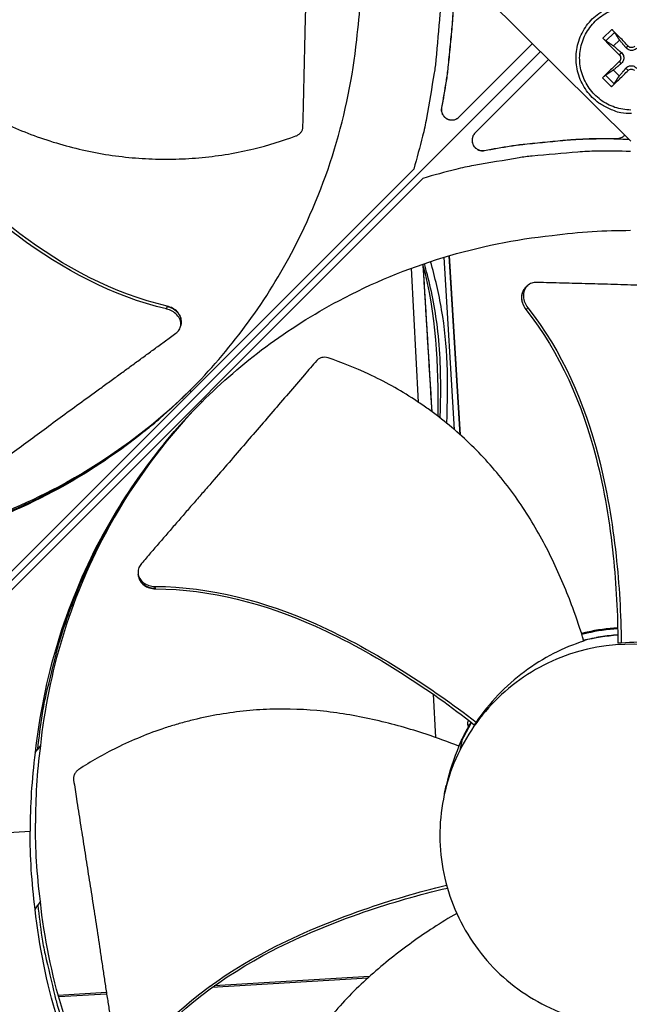
# Model space of a CAD drawing. Units: inches. Extents: x -13.3 to 67.7, y 1.3 to 50.9.
# Drawn here: x -0.3 to 1.6, y 9.6 to 12.6 of the extents above; entities that cross this region are included whole.
import ezdxf

# ---------------------------------------------------------------- set-up
doc = ezdxf.new("R2010")
doc.units = ezdxf.units.IN
doc.header["$LTSCALE"] = 4
doc.header["$MEASUREMENT"] = 0
doc.layers.add('Visible (ANSI)', color=7, linetype='Continuous')

msp = doc.modelspace()

# ---------------------------------------------------------------- linework, layer by layer
at = {"layer": 'Visible (ANSI)', "color": 84}
for p, q in [((1.6113, 12.2567), (1.0327, 12.8305)), ((1.5521, 12.6062), (1.5239, 12.5785)), ((1.533, 12.5702), (1.5602, 12.5969)), ((1.0744, 12.3326), (1.3036, 12.5618)), ((1.5574, 12.5544), (1.576, 12.5726)), ((1.6032, 12.5536), (1.5966, 12.5482)), ((1.3287, 12.5369), (-0.8439, 10.3644)), ((-0.8439, 10.3644), (1.3287, 12.5369)), ((1.5753, 12.5261), (1.5816, 12.5335)), ((1.3538, 12.5121), (1.1244, 12.2826)), ((1.5751, 12.5057), (1.5813, 12.4998)), ((1.5587, 12.4357), (1.532, 12.4629)), ((1.5749, 12.4606), (1.5567, 12.4791)), ((1.6025, 12.4777), (1.596, 12.4849)), ((1.5227, 12.4547), (1.5504, 12.4265)), ((1.0194, 12.3617), (1.0197, 12.3619)), ((1.5339, 12.2654), (1.5681, 12.2654)), ((1.5339, 12.2651), (1.5339, 12.2654)), ((1.5339, 12.2651), (1.5681, 12.2651)), ((1.5681, 12.2651), (1.5681, 12.2654)), ((1.1535, 12.2276), (1.1537, 12.2279)), ((-0.4749, 10.7623), (0.9326, 12.1699)), ((0.9616, 12.1408), (-0.4459, 10.7333)), ((1.0603, 11.355), (1.0276, 11.8944)), ((1.0775, 11.3399), (1.0436, 11.8991)), ((1.0785, 11.339), (1.0445, 11.8994)), ((0.925, 11.86), (0.9466, 11.4418)), ((1.283, 11.8008), (1.2866, 11.804)), ((1.2866, 11.804), (1.289, 11.8061)), ((0.1615, 11.7408), (0.1599, 11.7326)), ((0.1617, 11.7415), (0.1615, 11.7408)), ((1.2833, 11.7311), (1.2838, 11.7315)), ((1.2838, 11.7315), (1.2893, 11.7364)), ((0.2048, 11.682), (0.2041, 11.6786)), ((0.206, 11.6875), (0.2048, 11.682)), ((0.2374, 11.4746), (0.2338, 11.4786)), ((0.2664, 11.4456), (0.2704, 11.442)), ((0.0725, 10.8995), (0.0718, 10.9033)), ((0.0732, 10.8958), (0.0725, 10.8995)), ((0.1254, 10.8591), (0.124, 10.866)), ((0.1255, 10.8584), (0.1254, 10.8591)), ((1.5803, 10.7369), (1.5803, 10.7369)), ((1.5804, 10.7338), (1.5804, 10.7338)), ((1.5808, 10.716), (1.5808, 10.716)), ((1.5808, 10.7158), (1.5808, 10.7158)), ((1.5809, 10.715), (1.5809, 10.715)), ((1.5813, 10.6882), (1.5707, 10.6885)), ((0.9933, 10.5398), (0.9933, 10.5397)), ((0.9939, 10.529), (1.0009, 10.394)), ((1.0734, 10.3669), (1.1128, 10.4411)), ((1.1277, 10.4418), (1.1218, 10.434)), ((-0.2339, 10.3687), (-0.242, 10.3575)), ((1.084, 10.3891), (1.0763, 10.3538)), ((-0.25, 10.3474), (-0.242, 10.3575)), ((1.0288, 10.2192), (1.0345, 10.2445)), ((-0.5298, 10.0845), (-0.2664, 10.1016)), ((-0.2339, 9.8822), (-0.242, 9.87)), ((-0.25, 9.8566), (-0.242, 9.87)), ((-0.2495, 9.8574), (-0.2495, 9.8574)), ((0.7891, 9.6422), (0.3021, 9.6126)), ((0.7947, 9.6473), (0.3092, 9.6177)), ((-0.0277, 9.5972), (-0.1781, 9.588)), ((0.2889, 9.6118), (0.2889, 9.6118)), ((0.296, 9.6169), (0.2959, 9.6169)), ((-0.027, 9.5925), (-0.1768, 9.5834))]:
    msp.add_line(p, q, dxfattribs=at)
at = {"layer": 'Visible (ANSI)', "color": 84, "flags": 128}
for points in [[(1.0165, 12.8186, -0.009705), (1.0173, 12.7117, -0.017998), (1.0145, 12.654, -0.001396), (1.0021, 12.511, -0.009706), (0.9998, 12.4904, -0.009755), (0.9968, 12.4699, -0.001409), (0.9725, 12.3287, -0.018114), (0.9605, 12.2726, -0.009754), (0.9326, 12.1699)], [(1.0569, 12.7421, -0.007388), (1.0548, 12.6588, -0.013968), (1.0519, 12.6148, -0.000826), (1.0457, 12.5513, -0.000824), (1.0394, 12.4877, -0.01394), (1.0337, 12.4439, -0.007381), (1.0194, 12.3617)], [(1.0572, 12.7422, -0.007388), (1.0551, 12.6589, -0.013968), (1.0522, 12.6149, -0.000826), (1.0461, 12.5515, -0.000824), (1.0397, 12.4879, -0.01394), (1.034, 12.4441, -0.007381), (1.0197, 12.3619)], [(1.6131, 12.3431, -0.03929), (1.5803, 12.3457, -0.060195), (1.5596, 12.3515, -0.018419), (1.5261, 12.3671, -0.03929), (1.5113, 12.3761, -0.03929), (1.4907, 12.3938, -0.03929), (1.473, 12.4144, -0.03929), (1.4589, 12.4376, -0.03929), (1.4485, 12.4627, -0.03929), (1.4421, 12.4891, -0.03929), (1.44, 12.5162, -0.03929), (1.4421, 12.5433, -0.03929), (1.4485, 12.5697, -0.03929), (1.4589, 12.5948, -0.03929), (1.473, 12.6179, -0.03929), (1.4907, 12.6386, -0.03929), (1.5113, 12.6562, -0.03929), (1.5345, 12.6704, -0.03929), (1.5596, 12.6808, -0.03929), (1.586, 12.6872, -0.03929), (1.6131, 12.6893, -0.03929)], [(1.6115, 12.3541, -0.03929), (1.5862, 12.3564, -0.03929), (1.5616, 12.3626, -0.03929), (1.5382, 12.3725, -0.03929), (1.5167, 12.386, -0.03929), (1.4975, 12.4027, -0.03929), (1.4812, 12.4222, -0.03929), (1.4681, 12.4439, -0.03929), (1.4587, 12.4675, -0.03929), (1.453, 12.4923, -0.03929), (1.4512, 12.5176, -0.03929), (1.4535, 12.5429, -0.03929), (1.4596, 12.5676, -0.03929), (1.4696, 12.5909, -0.03929), (1.4831, 12.6125, -0.03929), (1.4997, 12.6316, -0.03929), (1.5192, 12.6479, -0.03929), (1.541, 12.661, -0.03929), (1.5646, 12.6705, -0.03929), (1.5893, 12.6762, -0.03929), (1.6147, 12.6779, -0.03929)], [(1.6032, 12.5536, 0.002005), (1.5902, 12.5673, 0.002005), (1.5771, 12.5808, 0.001894), (1.5647, 12.5935, 0.001894), (1.5521, 12.6062)], [(1.5239, 12.5785, 0.002144), (1.5362, 12.5656, 0.002144), (1.5486, 12.5528, 0.002268), (1.5619, 12.5394, 0.002268), (1.5753, 12.5261)], [(1.5751, 12.5057, 0.002009), (1.5614, 12.4927, 0.002009), (1.5479, 12.4796, 0.001894), (1.5352, 12.4672, 0.001894), (1.5227, 12.4547)], [(1.5504, 12.4265, 0.002154), (1.5632, 12.4387, 0.002154), (1.5759, 12.4511, 0.002284), (1.5893, 12.4643, 0.002284), (1.6025, 12.4777)], [(1.0194, 12.3617, 0.079637), (1.0191, 12.3501, 0.100725), (1.022, 12.3415, 0.058619), (1.0292, 12.3321, 0.079637), (1.0362, 12.3268, 0.079637), (1.0444, 12.324, 0.058619), (1.0562, 12.3234, 0.100725), (1.0651, 12.3258, 0.079637), (1.0744, 12.3326)], [(1.0197, 12.3619, 0.077886), (1.0194, 12.3506, 0.099194), (1.0222, 12.3422, 0.056647), (1.029, 12.3328, 0.077886), (1.0357, 12.3275, 0.077886), (1.0436, 12.3246, 0.056647), (1.0552, 12.3235, 0.099194), (1.0639, 12.3255, 0.077886), (1.0734, 12.3316)], [(1.1244, 12.2826, 0.079637), (1.1176, 12.2733, 0.100725), (1.1152, 12.2645, 0.058619), (1.1158, 12.2526, 0.079637), (1.1186, 12.2444, 0.079637), (1.1239, 12.2374, 0.058619), (1.1333, 12.2303, 0.100725), (1.1419, 12.2273, 0.079637), (1.1535, 12.2276)], [(1.1234, 12.2816, 0.077939), (1.1173, 12.2721, 0.099241), (1.1153, 12.2634, 0.056707), (1.1163, 12.2519, 0.077939), (1.1193, 12.2439, 0.077939), (1.1246, 12.2373, 0.056707), (1.1339, 12.2304, 0.099241), (1.1424, 12.2276, 0.077939), (1.1537, 12.2279)], [(1.5681, 12.2654, 0.051561), (1.5748, 12.2661, 0.051561), (1.5812, 12.2681, 0.051561), (1.587, 12.2714, 0.051561), (1.592, 12.2758)], [(1.5681, 12.2651, 0.051978), (1.5748, 12.2658, 0.051978), (1.5812, 12.2679, 0.051978), (1.5871, 12.2712, 0.051978), (1.5922, 12.2757)], [(1.1535, 12.2276, -0.007381), (1.2357, 12.2419, -0.01394), (1.2795, 12.2476, -0.000824), (1.3431, 12.254, -0.000826), (1.4066, 12.2601, -0.013968), (1.4506, 12.2631, -0.007388), (1.5339, 12.2651)], [(1.1537, 12.2279, -0.007381), (1.2359, 12.2422, -0.01394), (1.2797, 12.2479, -0.000824), (1.3433, 12.2543, -0.000826), (1.4067, 12.2604, -0.013968), (1.4507, 12.2634, -0.007388), (1.5339, 12.2654)], [(1.6104, 12.2248, 0.009705), (1.5034, 12.2255, 0.017998), (1.4458, 12.2228, 0.001396), (1.3027, 12.2103, 0.009706), (1.2822, 12.208, 0.009755), (1.2617, 12.205, 0.001409), (1.1205, 12.1807, 0.018114), (1.0644, 12.1687, 0.009754), (0.9616, 12.1408)], [(-0.8507, 10.9662, 0.011822), (-0.7398, 10.9806, 0.021586), (-0.6796, 10.9925, 0.002037), (-0.5366, 11.0279, 0.011824), (-0.5122, 11.0347, 0.011887), (-0.4303, 11.0616, 0.011868), (-0.3498, 11.0925, 0.011922), (-0.271, 11.127, 0.011907), (-0.1938, 11.1653, 0.01195), (-0.1187, 11.2072, 0.011938), (-0.0457, 11.2526, 0.011969), (-0.0247, 11.267, 0.002085), (0.0933, 11.3535, 0.021856), (0.1406, 11.3917, 0.011967), (0.222, 11.4672)], [(-0.242, 10.3575, -0.011833), (-0.2276, 10.4685, -0.021605), (-0.2157, 10.5287, -0.002041), (-0.1802, 10.6718, -0.011835), (-0.1734, 10.6963, -0.011898), (-0.1464, 10.7782, -0.011879), (-0.1155, 10.8589, -0.011934), (-0.0809, 10.9378, -0.011918), (-0.0426, 11.015, -0.011961), (-0.0007, 11.0901, -0.011949), (0.0448, 11.1632, -0.01198), (0.0593, 11.1842, -0.002089), (0.1459, 11.3023, -0.021875), (0.1842, 11.3496, -0.011978), (0.2598, 11.431)], [(1.4638, 10.698, -0.011517), (1.4901, 10.7041, -0.011517), (1.5167, 10.7091, -0.011517), (1.5435, 10.7128, -0.011517), (1.5704, 10.7152)], [(-0.242, 9.87, 0.010552), (-0.2294, 9.7706, 0.019447), (-0.2193, 9.7171, 0.001639), (-0.189, 9.587, 0.010553), (-0.1839, 9.5669, 0.010605), (-0.1615, 9.4933, 0.010589), (-0.1359, 9.4205, 0.010635), (-0.1074, 9.3492, 0.010621), (-0.0759, 9.279, 0.01066), (-0.0414, 9.2103, 0.010648), (-0.0041, 9.1432, 0.010679), (0.0361, 9.0778, 0.01067), (0.079, 9.0141, 0.010691), (0.0913, 8.9973, 0.00168), (0.1727, 8.8926, 0.019704), (0.2075, 8.8515, 0.010689), (0.2763, 8.7797)]]:
    msp.add_lwpolyline(points, format="xyb", dxfattribs=at)
at = {"layer": 'Visible (ANSI)'}
for radius, start, end in [(7.0625, 330.11041, 330.01041), (7.0375, 330.11041, 330.01041), (7, 335.46628, 335.36628), (6.975, 335.46628, 335.36628)]:
    msp.add_arc((1.6104, 12.8186), radius, start, end, dxfattribs=at)
at = {"layer": 'Visible (ANSI)', "color": 84}
for points, knots in [([(0.5864, 12.3013), (0.5869, 12.3205), (0.5874, 12.3394), (0.5879, 12.3581), (0.5885, 12.3832), (0.5891, 12.4079), (0.5897, 12.4324), (0.5903, 12.4568), (0.5908, 12.481), (0.5914, 12.5051), (0.5919, 12.5293), (0.5925, 12.5534), (0.593, 12.5777), (0.5936, 12.602), (0.5942, 12.6265), (0.5948, 12.6514), (0.5954, 12.6764), (0.5961, 12.7018), (0.5968, 12.7277), (0.5975, 12.7537), (0.5982, 12.7803), (0.599, 12.8076), (0.5994, 12.8213), (0.5998, 12.8352), (0.6003, 12.8491), (0.6007, 12.8629), (0.6011, 12.8768), (0.6015, 12.8904), (0.6018, 12.904), (0.6022, 12.9174), (0.6025, 12.9307), (0.6029, 12.944), (0.6032, 12.9574), (0.6036, 12.9707), (0.6039, 12.9841), (0.6043, 12.9974), (0.6046, 13.0108), (0.605, 13.0242), (0.6053, 13.0375), (0.6057, 13.0509), (0.606, 13.0643), (0.6063, 13.0777), (0.6067, 13.0911), (0.6069, 13.0983), (0.6071, 13.1055), (0.6073, 13.1127)], [-0.9172367, -0.9172367, -0.9172367, -0.9172367, -0.8591471, -0.8591471, -0.8591471, -0.7810428, -0.7810428, -0.7810428, -0.7029385, -0.7029385, -0.7029385, -0.6248342, -0.6248342, -0.6248342, -0.54673, -0.54673, -0.54673, -0.4686257, -0.4686257, -0.4686257, -0.3905214, -0.3905214, -0.3905214, -0.3514693, -0.3514693, -0.3514693, -0.3124171, -0.3124171, -0.3124171, -0.273365, -0.273365, -0.273365, -0.2343128, -0.2343128, -0.2343128, -0.1952607, -0.1952607, -0.1952607, -0.1562086, -0.1562086, -0.1562086, -0.1171564, -0.1171564, -0.1171564, -0.0961549, -0.0961549, -0.0961549, -0.0961549]), ([(1.5521, 12.6062), (1.5523, 12.606), (1.5525, 12.6058), (1.5534, 12.6048), (1.5543, 12.6039), (1.5559, 12.6022), (1.5567, 12.6012), (1.5581, 12.5997), (1.5588, 12.5988), (1.5596, 12.5977), (1.56, 12.5972), (1.5602, 12.5969)], [0.02121756, 0.02121756, 0.02121756, 0.02121756, 0.02337439, 0.02337439, 0.03120768, 0.03120768, 0.03903529, 0.03903529, 0.0467741, 0.0467741, 0.05304027, 0.05304027, 0.05304027, 0.05304027]), ([(0.2338, 11.4786), (0.3573, 11.6022), (0.4649, 11.7462), (0.5503, 11.9066), (0.6619, 12.1161), (0.7301, 12.3441), (0.7544, 12.5732)], [-2.793697, -2.793697, -2.793697, -2.793697, -2.063885, -2.063885, -2.063885, -1.110055, -1.110055, -1.110055, -1.110055]), ([(1.533, 12.5702), (1.5327, 12.5704), (1.5322, 12.5708), (1.5311, 12.5717), (1.5302, 12.5724), (1.5287, 12.5737), (1.5277, 12.5746), (1.5261, 12.5762), (1.5252, 12.5771), (1.5243, 12.5781), (1.5241, 12.5783), (1.5239, 12.5785)], [0.07128672, 0.07128672, 0.07128672, 0.07128672, 0.0775529, 0.0775529, 0.0852917, 0.0852917, 0.09311932, 0.09311932, 0.10095261, 0.10095261, 0.10310944, 0.10310944, 0.10310944, 0.10310944]), ([(1.6237, 12.5534), (1.6225, 12.5521), (1.6209, 12.551), (1.6175, 12.5495), (1.6156, 12.5492), (1.6121, 12.5491), (1.6102, 12.5494), (1.6067, 12.5507), (1.6051, 12.5518), (1.6037, 12.5531), (1.6034, 12.5534), (1.6032, 12.5536)], [0, 0, 0, 0, 0.01235104, 0.01235104, 0.02470208, 0.02470208, 0.03702842, 0.03702842, 0.04935475, 0.04935475, 0.05144155, 0.05144155, 0.05144155, 0.05144155]), ([(1.5753, 12.5261), (1.5765, 12.5249), (1.5776, 12.5234), (1.5791, 12.5199), (1.5795, 12.5181), (1.5795, 12.5145), (1.5792, 12.5126), (1.5779, 12.5092), (1.5769, 12.5076), (1.5755, 12.5061), (1.5753, 12.5059), (1.5751, 12.5057)], [0, 0, 0, 0, 0.01235104, 0.01235104, 0.02470208, 0.02470208, 0.03702842, 0.03702842, 0.04935475, 0.04935475, 0.05144155, 0.05144155, 0.05144155, 0.05144155]), ([(1.5816, 12.5335), (1.5836, 12.5318), (1.5853, 12.5296), (1.5874, 12.5259), (1.5881, 12.5242), (1.5891, 12.5205), (1.5893, 12.5185), (1.5893, 12.5148), (1.589, 12.5128), (1.588, 12.5091), (1.5872, 12.5073), (1.5851, 12.5036), (1.5833, 12.5015), (1.5813, 12.4998)], [0.23436382, 0.23436382, 0.23436382, 0.23436382, 0.25353083, 0.25353083, 0.26654556, 0.26654556, 0.2795603, 0.2795603, 0.29257503, 0.29257503, 0.30558976, 0.30558976, 0.32475677, 0.32475677, 0.32475677, 0.32475677]), ([(1.6302, 12.5478), (1.6285, 12.5459), (1.6264, 12.5442), (1.6227, 12.5421), (1.6209, 12.5414), (1.6172, 12.5404), (1.6152, 12.5402), (1.6115, 12.5402), (1.6095, 12.5405), (1.6058, 12.5415), (1.604, 12.5423), (1.6004, 12.5444), (1.5983, 12.5462), (1.5966, 12.5482)], [0.23436382, 0.23436382, 0.23436382, 0.23436382, 0.25353083, 0.25353083, 0.26654556, 0.26654556, 0.2795603, 0.2795603, 0.29257503, 0.29257503, 0.30558976, 0.30558976, 0.32475677, 0.32475677, 0.32475677, 0.32475677]), ([(1.596, 12.4849), (1.5977, 12.4868), (1.5998, 12.4886), (1.6035, 12.4906), (1.6053, 12.4914), (1.609, 12.4924), (1.611, 12.4926), (1.6147, 12.4926), (1.6167, 12.4923), (1.6204, 12.4912), (1.6222, 12.4905), (1.6258, 12.4883), (1.6279, 12.4866), (1.6296, 12.4845)], [0.23436382, 0.23436382, 0.23436382, 0.23436382, 0.25353083, 0.25353083, 0.26654556, 0.26654556, 0.2795603, 0.2795603, 0.29257503, 0.29257503, 0.30558976, 0.30558976, 0.32475677, 0.32475677, 0.32475677, 0.32475677]), ([(-0.6137, 12.4641), (-0.5838, 12.4436), (-0.5085, 12.3948), (-0.3798, 12.3249), (-0.2255, 12.2606), (-0.0899, 12.2243), (0.0212, 12.2075), (0.1051, 12.2009), (0.1749, 12.2002), (0.2303, 12.2026), (0.313, 12.2089), (0.427, 12.2283), (0.522, 12.2574), (0.5644, 12.2731)], [-1.453181, -1.453181, -1.453181, -1.453181, -1.323116, -1.1341, -0.945083, -0.756067, -0.661558, -0.56705, -0.472542, -0.425287, -0.378033, -0.189017, -0.027457, -0.027457, -0.027457, -0.027457]), ([(1.5227, 12.4547), (1.5229, 12.4549), (1.5231, 12.4551), (1.524, 12.4561), (1.525, 12.457), (1.5266, 12.4585), (1.5276, 12.4594), (1.5292, 12.4607), (1.53, 12.4614), (1.5311, 12.4623), (1.5316, 12.4626), (1.532, 12.4629)], [0.02121756, 0.02121756, 0.02121756, 0.02121756, 0.02337439, 0.02337439, 0.03120768, 0.03120768, 0.03903529, 0.03903529, 0.0467741, 0.0467741, 0.05304027, 0.05304027, 0.05304027, 0.05304027]), ([(1.6025, 12.4777), (1.6037, 12.4789), (1.6053, 12.48), (1.6087, 12.4815), (1.6106, 12.4819), (1.6141, 12.482), (1.616, 12.4817), (1.6195, 12.4803), (1.6211, 12.4793), (1.6226, 12.4779), (1.6228, 12.4777), (1.623, 12.4775)], [0, 0, 0, 0, 0.01235104, 0.01235104, 0.02470208, 0.02470208, 0.03702842, 0.03702842, 0.04935475, 0.04935475, 0.05144155, 0.05144155, 0.05144155, 0.05144155]), ([(1.5587, 12.4357), (1.5584, 12.4353), (1.5581, 12.4348), (1.5572, 12.4337), (1.5565, 12.4329), (1.5551, 12.4313), (1.5542, 12.4303), (1.5526, 12.4287), (1.5517, 12.4278), (1.5508, 12.4269), (1.5506, 12.4267), (1.5504, 12.4265)], [0.07128672, 0.07128672, 0.07128672, 0.07128672, 0.0775529, 0.0775529, 0.0852917, 0.0852917, 0.09311932, 0.09311932, 0.10095261, 0.10095261, 0.10310944, 0.10310944, 0.10310944, 0.10310944]), ([(0.1599, 11.7326), (-0.0085, 11.7723), (-0.1652, 11.8561), (-0.3865, 12.023), (-0.4644, 12.0936), (-0.6023, 12.2329), (-0.6632, 12.3013), (-0.721, 12.3722)], [0.100389, 0.100389, 0.100389, 0.100389, 0.57991, 0.57991, 0.869865, 0.869865, 1.123436, 1.123436, 1.123436, 1.123436]), ([(0.1617, 11.7416), (-0.0057, 11.7807), (-0.1615, 11.8641), (-0.381, 12.0305), (-0.4583, 12.101), (-0.5949, 12.2402), (-0.6551, 12.3085), (-0.712, 12.3795)], [0.100973, 0.100973, 0.100973, 0.100973, 0.57991, 0.57991, 0.869865, 0.869865, 1.123254, 1.123254, 1.123254, 1.123254]), ([(0.5644, 12.2731), (0.5674, 12.2742), (0.5703, 12.2758), (0.5757, 12.2796), (0.5781, 12.282), (0.5821, 12.2871), (0.5837, 12.2899), (0.5858, 12.2956), (0.5863, 12.2984), (0.5864, 12.3013)], [-0.09561376, -0.09561376, -0.09561376, -0.09561376, -0.07233656, -0.07233656, -0.04779483, -0.04779483, -0.02337206, -0.02337206, 0, 0, 0, 0]), ([(1.6063, 12.2617), (1.6045, 12.2618), (1.6026, 12.2619), (1.5816, 12.2629), (1.5625, 12.2635), (1.5224, 12.2642), (1.5016, 12.2642), (1.4808, 12.2639)], [1.5980805, 1.5980805, 1.5980805, 1.5980805, 1.6113747, 1.6113747, 1.7515763, 1.7515763, 1.9043093, 1.9043093, 1.9043093, 1.9043093]), ([(0.2704, 11.442), (0.394, 11.5655), (0.538, 11.6732), (0.6984, 11.7585), (0.9079, 11.8701), (1.1359, 11.9383), (1.365, 11.9626)], [-2.793697, -2.793697, -2.793697, -2.793697, -2.063885, -2.063885, -2.063885, -1.110055, -1.110055, -1.110055, -1.110055]), ([(1.0153, 11.392), (1.0157, 11.4051), (1.0161, 11.4182), (1.0164, 11.4312), (1.0181, 11.5116), (1.0164, 11.5893), (1.0083, 11.6619), (1.0013, 11.7252), (0.9894, 11.7846), (0.9754, 11.8396), (0.9723, 11.8515), (0.9692, 11.8631), (0.9661, 11.8746)], [0.4508503, 0.4508503, 0.4508503, 0.4508503, 0.4621187, 0.4621187, 0.4621187, 0.5318478, 0.5318478, 0.5318478, 0.5925374, 0.5925374, 0.5925374, 0.6056471, 0.6056471, 0.6056471, 0.6056471]), ([(1.0362, 11.3753), (1.041, 11.5101), (1.0389, 11.6182), (1.011, 11.7826), (0.9996, 11.8294), (0.9852, 11.881)], [4.007002, 4.007002, 4.007002, 4.007002, 4.942518, 4.942518, 5.378738, 5.378738, 5.378738, 5.378738]), ([(0.9614, 11.873), (0.9614, 11.8724), (0.9614, 11.8719), (0.9615, 11.8713), (0.9615, 11.8711), (0.9615, 11.871), (0.9615, 11.871), (0.9615, 11.871)], [0.289721084, 0.289721084, 0.289721084, 0.289721084, 0.293950207, 0.293950207, 0.297106742, 0.297106742, 0.297593636, 0.297593636, 0.297593636, 0.297593636]), ([(1.3163, 11.8155), (1.3112, 11.8156), (1.3063, 11.8149), (1.2963, 11.8116), (1.2914, 11.8086), (1.2833, 11.8006), (1.2802, 11.7956), (1.2761, 11.7841), (1.2753, 11.7778), (1.276, 11.7651), (1.2774, 11.7589), (1.2821, 11.7471), (1.2853, 11.7416), (1.2892, 11.7366), (1.2892, 11.7365), (1.2893, 11.7364)], [-0.2832735, -0.2832735, -0.2832735, -0.2832735, -0.2423058, -0.2423058, -0.1924329, -0.1924329, -0.1417619, -0.1417619, -0.0914524, -0.0914524, -0.0448399, -0.0448399, -0.0006874, -0.0006874, 0, 0, 0, 0]), ([(2.1278, 11.7946), (2.1086, 11.7951), (2.0896, 11.7956), (2.0709, 11.7961), (2.0458, 11.7967), (2.0211, 11.7973), (1.9967, 11.7979), (1.9722, 11.7985), (1.948, 11.799), (1.9239, 11.7996), (1.8998, 11.8001), (1.8757, 11.8007), (1.8514, 11.8012), (1.8271, 11.8018), (1.8025, 11.8024), (1.7776, 11.803), (1.7526, 11.8036), (1.7272, 11.8043), (1.7013, 11.805), (1.6753, 11.8057), (1.6488, 11.8064), (1.6214, 11.8072), (1.6077, 11.8076), (1.5938, 11.8081), (1.58, 11.8085), (1.5661, 11.8089), (1.5522, 11.8093), (1.5386, 11.8097), (1.525, 11.8101), (1.5117, 11.8104), (1.4983, 11.8107), (1.485, 11.8111), (1.4717, 11.8114), (1.4583, 11.8118), (1.445, 11.8121), (1.4316, 11.8125), (1.4182, 11.8128), (1.4049, 11.8132), (1.3915, 11.8135), (1.3781, 11.8139), (1.3647, 11.8142), (1.3513, 11.8146), (1.3379, 11.8149), (1.3307, 11.8151), (1.3235, 11.8153), (1.3163, 11.8155)], [-0.9172367, -0.9172367, -0.9172367, -0.9172367, -0.8591471, -0.8591471, -0.8591471, -0.7810428, -0.7810428, -0.7810428, -0.7029385, -0.7029385, -0.7029385, -0.6248342, -0.6248342, -0.6248342, -0.54673, -0.54673, -0.54673, -0.4686257, -0.4686257, -0.4686257, -0.3905214, -0.3905214, -0.3905214, -0.3514693, -0.3514693, -0.3514693, -0.3124171, -0.3124171, -0.3124171, -0.273365, -0.273365, -0.273365, -0.2343128, -0.2343128, -0.2343128, -0.1952607, -0.1952607, -0.1952607, -0.1562086, -0.1562086, -0.1562086, -0.1171564, -0.1171564, -0.1171564, -0.0961549, -0.0961549, -0.0961549, -0.0961549]), ([(1.283, 11.8008), (1.2824, 11.8003), (1.2818, 11.7998), (1.2772, 11.7952), (1.2741, 11.7901), (1.2701, 11.7787), (1.2692, 11.7724), (1.27, 11.7597), (1.2714, 11.7535), (1.2761, 11.7417), (1.2793, 11.7362), (1.2832, 11.7312), (1.2833, 11.7311), (1.2833, 11.731)], [0.0840562, 0.0840562, 0.0840562, 0.0840562, 0.0909614, 0.0909614, 0.1416547, 0.1416547, 0.191984, 0.191984, 0.2386181, 0.2386181, 0.28281, 0.28281, 0.2835456, 0.2835456, 0.2835456, 0.2835456]), ([(0.1895, 11.6569), (0.1934, 11.6598), (0.1967, 11.6632), (0.2022, 11.6717), (0.2041, 11.6768), (0.2052, 11.6876), (0.2044, 11.6933), (0.2002, 11.7043), (0.1969, 11.7095), (0.1882, 11.7187), (0.1832, 11.7226), (0.1721, 11.7288), (0.1662, 11.731), (0.1601, 11.7325), (0.16, 11.7326), (0.1599, 11.7326)], [-0.2832735, -0.2832735, -0.2832735, -0.2832735, -0.2423058, -0.2423058, -0.1924329, -0.1924329, -0.1417619, -0.1417619, -0.0914524, -0.0914524, -0.0448399, -0.0448399, -0.0006874, -0.0006874, 0, 0, 0, 0]), ([(0.206, 11.6875), (0.2063, 11.6887), (0.2065, 11.69), (0.2071, 11.6967), (0.2063, 11.7023), (0.2021, 11.7133), (0.1987, 11.7186), (0.1901, 11.7277), (0.185, 11.7316), (0.1739, 11.7377), (0.168, 11.74), (0.1619, 11.7415), (0.1618, 11.7415), (0.1617, 11.7416)], [0.0792652, 0.0792652, 0.0792652, 0.0792652, 0.0909614, 0.0909614, 0.1416547, 0.1416547, 0.191984, 0.191984, 0.2386181, 0.2386181, 0.28281, 0.28281, 0.2835456, 0.2835456, 0.2835456, 0.2835456]), ([(1.2833, 11.731), (1.3901, 11.5963), (1.4602, 11.4341), (1.5285, 11.1673), (1.5452, 11.0641), (1.5656, 10.8703), (1.5702, 10.7794), (1.5707, 10.6885)], [0.100973, 0.100973, 0.100973, 0.100973, 0.57991, 0.57991, 0.869865, 0.869865, 1.123273, 1.123273, 1.123273, 1.123273]), ([(1.2893, 11.7364), (1.3965, 11.6005), (1.4671, 11.4375), (1.5364, 11.1693), (1.5535, 11.0656), (1.5749, 10.8709), (1.5801, 10.7795), (1.5813, 10.6882)], [0.100389, 0.100389, 0.100389, 0.100389, 0.57991, 0.57991, 0.869865, 0.869865, 1.123471, 1.123471, 1.123471, 1.123471]), ([(-0.4458, 11.1925), (-0.4308, 11.2035), (-0.416, 11.2143), (-0.4013, 11.225), (-0.3817, 11.2394), (-0.3623, 11.2536), (-0.3432, 11.2676), (-0.3241, 11.2817), (-0.3052, 11.2956), (-0.2864, 11.3095), (-0.2675, 11.3234), (-0.2487, 11.3372), (-0.2297, 11.3512), (-0.2107, 11.3652), (-0.1915, 11.3793), (-0.172, 11.3936), (-0.1525, 11.4079), (-0.1326, 11.4224), (-0.1122, 11.4373), (-0.0919, 11.4521), (-0.071, 11.4672), (-0.0496, 11.4828), (-0.0388, 11.4906), (-0.0279, 11.4985), (-0.017, 11.5063), (-0.0061, 11.5142), (0.0047, 11.5221), (0.0154, 11.5299), (0.0261, 11.5376), (0.0365, 11.5452), (0.047, 11.5529), (0.0574, 11.5605), (0.0678, 11.5681), (0.0783, 11.5757), (0.0887, 11.5834), (0.0992, 11.591), (0.1097, 11.5986), (0.1201, 11.6063), (0.1306, 11.6139), (0.1411, 11.6216), (0.1516, 11.6292), (0.162, 11.6369), (0.1725, 11.6446), (0.1782, 11.6487), (0.1838, 11.6528), (0.1895, 11.6569)], [-0.9172367, -0.9172367, -0.9172367, -0.9172367, -0.8591471, -0.8591471, -0.8591471, -0.7810428, -0.7810428, -0.7810428, -0.7029385, -0.7029385, -0.7029385, -0.6248342, -0.6248342, -0.6248342, -0.54673, -0.54673, -0.54673, -0.4686257, -0.4686257, -0.4686257, -0.3905214, -0.3905214, -0.3905214, -0.3514693, -0.3514693, -0.3514693, -0.3124171, -0.3124171, -0.3124171, -0.273365, -0.273365, -0.273365, -0.2343128, -0.2343128, -0.2343128, -0.1952607, -0.1952607, -0.1952607, -0.1562086, -0.1562086, -0.1562086, -0.1171564, -0.1171564, -0.1171564, -0.0961549, -0.0961549, -0.0961549, -0.0961549]), ([(0.6294, 11.5713), (0.6165, 11.5563), (0.6037, 11.5416), (0.5911, 11.527), (0.5741, 11.5073), (0.5575, 11.488), (0.5411, 11.4689), (0.5246, 11.4498), (0.5084, 11.4309), (0.4922, 11.4121), (0.476, 11.3932), (0.4598, 11.3743), (0.4435, 11.3553), (0.4271, 11.3363), (0.4107, 11.3171), (0.3939, 11.2977), (0.377, 11.2782), (0.3599, 11.2583), (0.3424, 11.2381), (0.3248, 11.2178), (0.3069, 11.1971), (0.2883, 11.1758), (0.279, 11.1652), (0.2696, 11.1544), (0.2602, 11.1436), (0.2508, 11.1328), (0.2413, 11.122), (0.2321, 11.1114), (0.2229, 11.1008), (0.2139, 11.0903), (0.2049, 11.0799), (0.1959, 11.0695), (0.1869, 11.0591), (0.1779, 11.0487), (0.1689, 11.0383), (0.1598, 11.0278), (0.1508, 11.0174), (0.1418, 11.0069), (0.1327, 10.9965), (0.1237, 10.986), (0.1147, 10.9756), (0.1056, 10.9651), (0.0966, 10.9547), (0.0917, 10.949), (0.0868, 10.9434), (0.082, 10.9378)], [-0.9172367, -0.9172367, -0.9172367, -0.9172367, -0.8591471, -0.8591471, -0.8591471, -0.7810428, -0.7810428, -0.7810428, -0.7029385, -0.7029385, -0.7029385, -0.6248342, -0.6248342, -0.6248342, -0.54673, -0.54673, -0.54673, -0.4686257, -0.4686257, -0.4686257, -0.3905214, -0.3905214, -0.3905214, -0.3514693, -0.3514693, -0.3514693, -0.3124171, -0.3124171, -0.3124171, -0.273365, -0.273365, -0.273365, -0.2343128, -0.2343128, -0.2343128, -0.1952607, -0.1952607, -0.1952607, -0.1562086, -0.1562086, -0.1562086, -0.1171564, -0.1171564, -0.1171564, -0.0961549, -0.0961549, -0.0961549, -0.0961549]), ([(0.6648, 11.5799), (0.6617, 11.5809), (0.6585, 11.5815), (0.6518, 11.5818), (0.6484, 11.5815), (0.642, 11.5799), (0.6389, 11.5787), (0.6336, 11.5754), (0.6313, 11.5735), (0.6294, 11.5713)], [-0.09561376, -0.09561376, -0.09561376, -0.09561376, -0.07233656, -0.07233656, -0.04779483, -0.04779483, -0.02337206, -0.02337206, 0, 0, 0, 0]), ([(1.4646, 10.6953), (1.454, 10.7299), (1.4256, 10.8149), (1.3689, 10.9498), (1.2886, 11.0965), (1.2054, 11.2095), (1.1293, 11.292), (1.0681, 11.3496), (1.014, 11.3937), (0.9693, 11.4265), (0.9008, 11.4731), (0.7999, 11.5291), (0.7076, 11.5657), (0.6648, 11.5799)], [-1.452926, -1.452926, -1.452926, -1.452926, -1.323116, -1.1341, -0.945083, -0.756067, -0.661558, -0.56705, -0.472542, -0.425287, -0.378033, -0.189017, -0.027457, -0.027457, -0.027457, -0.027457]), ([(0.2338, 11.4786), (0.1102, 11.3551), (-0.0339, 11.2474), (-0.1942, 11.1621), (-0.4037, 11.0505), (-0.6317, 10.9823), (-0.8608, 10.958)], [-2.793697, -2.793697, -2.793697, -2.793697, -2.063885, -2.063885, -2.063885, -1.110055, -1.110055, -1.110055, -1.110055]), ([(0.1994, 11.4456), (0.0877, 11.3418), (-0.0393, 11.2506), (-0.1786, 11.1764), (-0.3863, 11.0658), (-0.6124, 10.9982), (-0.8395, 10.9741)], [-2.703702, -2.703702, -2.703702, -2.703702, -2.063885, -2.063885, -2.063885, -1.110055, -1.110055, -1.110055, -1.110055]), ([(0.2704, 11.442), (0.1469, 11.3184), (0.0392, 11.1743), (-0.0461, 11.014), (-0.1577, 10.8045), (-0.2259, 10.5765), (-0.2502, 10.3474)], [-2.793697, -2.793697, -2.793697, -2.793697, -2.063885, -2.063885, -2.063885, -1.110055, -1.110055, -1.110055, -1.110055]), ([(0.2381, 11.4084), (0.134, 11.2965), (0.0425, 11.1693), (-0.0318, 11.0296), (-0.1424, 10.8219), (-0.21, 10.5958), (-0.2341, 10.3687)], [-2.70515, -2.70515, -2.70515, -2.70515, -2.063885, -2.063885, -2.063885, -1.110055, -1.110055, -1.110055, -1.110055]), ([(0.082, 10.9378), (0.0785, 10.9338), (0.0759, 10.9295), (0.0718, 10.9194), (0.0709, 10.9136), (0.0716, 10.902), (0.0733, 10.8963), (0.0793, 10.8858), (0.0835, 10.8811), (0.0935, 10.8736), (0.0992, 10.8708), (0.1112, 10.867), (0.1174, 10.866), (0.1238, 10.866), (0.1239, 10.866), (0.124, 10.866)], [-0.2832735, -0.2832735, -0.2832735, -0.2832735, -0.2423058, -0.2423058, -0.1924329, -0.1924329, -0.1417619, -0.1417619, -0.0914524, -0.0914524, -0.0448399, -0.0448399, -0.0006874, -0.0006874, 0, 0, 0, 0]), ([(0.0732, 10.8958), (0.0739, 10.8915), (0.0755, 10.8873), (0.0807, 10.8782), (0.0849, 10.8735), (0.095, 10.866), (0.1007, 10.8632), (0.1127, 10.8595), (0.1189, 10.8585), (0.1253, 10.8585), (0.1254, 10.8585), (0.1255, 10.8584)], [0.1037879, 0.1037879, 0.1037879, 0.1037879, 0.1416547, 0.1416547, 0.191984, 0.191984, 0.2386181, 0.2386181, 0.28281, 0.28281, 0.2835456, 0.2835456, 0.2835456, 0.2835456]), ([(0.124, 10.866), (0.2973, 10.8652), (0.4691, 10.8188), (0.7225, 10.7061), (0.8144, 10.6549), (0.9805, 10.5504), (1.0554, 10.4976), (1.1277, 10.4418)], [0.100389, 0.100389, 0.100389, 0.100389, 0.57991, 0.57991, 0.869865, 0.869865, 1.12348, 1.12348, 1.12348, 1.12348]), ([(0.1255, 10.8584), (0.2977, 10.8581), (0.4685, 10.8118), (0.7202, 10.6992), (0.8115, 10.648), (0.9761, 10.5432), (1.0503, 10.4903), (1.1218, 10.434)], [0.100973, 0.100973, 0.100973, 0.100973, 0.57991, 0.57991, 0.869865, 0.869865, 1.123302, 1.123302, 1.123302, 1.123302]), ([(1.5701, 10.7364), (1.5382, 10.7345), (1.506, 10.7301), (1.4685, 10.7216), (1.4629, 10.7203), (1.4572, 10.7188)], [-1.9358492, -1.9358492, -1.9358492, -1.9358492, -1.8114806, -1.8114806, -1.7893912, -1.7893912, -1.7893912, -1.7893912]), ([(1.5701, 10.7332), (1.5381, 10.7314), (1.5059, 10.7269), (1.4687, 10.7185), (1.4634, 10.7173), (1.4582, 10.7159)], [-1.9360142, -1.9360142, -1.9360142, -1.9360142, -1.8114806, -1.8114806, -1.7908929, -1.7908929, -1.7908929, -1.7908929]), ([(1.5041, 10.7069), (1.5041, 10.7069), (1.5042, 10.7069), (1.5261, 10.711), (1.5482, 10.7138), (1.5704, 10.7154)], [0.8498081, 0.8498081, 0.8498081, 0.8498081, 0.8504853, 0.8504853, 1.0085398, 1.0085398, 1.0085398, 1.0085398]), ([(2.1444, 9.8248), (2.1617, 9.8597), (2.1756, 9.8964), (2.1858, 9.934), (2.1959, 9.9717), (2.2024, 10.0103), (2.205, 10.0493), (2.2103, 10.1271), (2.2, 10.2059), (2.1751, 10.2799), (2.1502, 10.3538), (2.1104, 10.4227), (2.0591, 10.4815), (2.0079, 10.5403), (1.9448, 10.5886), (1.8749, 10.6234), (1.7352, 10.6931), (1.5676, 10.7045), (1.4198, 10.6541), (1.3459, 10.6289), (1.277, 10.5894), (1.2182, 10.538), (1.1595, 10.4867), (1.111, 10.4237), (1.0763, 10.3538)], [-3.455982, -3.455982, -3.455982, -3.455982, -3.347983, -3.347983, -3.347983, -3.239982, -3.239982, -3.239982, -3.023984, -3.023984, -3.023984, -2.807985, -2.807985, -2.807985, -2.591986, -2.591986, -2.591986, -2.159981, -2.159981, -2.159981, -1.94399, -1.94399, -1.94399, -1.727978, -1.727978, -1.727978, -1.727978]), ([(1.4646, 10.6953), (1.4007, 10.6747), (1.3374, 10.6429), (1.2195, 10.5555), (1.1688, 10.5021), (1.1277, 10.4418)], [-1.441329, -1.441329, -1.441329, -1.441329, -0.723803, -0.723803, -0.000005, -0.000005, -0.000005, -0.000005]), ([(1.965, 10.5945), (1.9185, 10.626), (1.8601, 10.6561), (1.7198, 10.6911), (1.6499, 10.6956), (1.5813, 10.6882)], [-1.522432, -1.522432, -1.522432, -1.522432, -0.723796, -0.723796, -0.000005, -0.000005, -0.000005, -0.000005]), ([(1.0741, 10.3666), (1.0404, 10.38), (0.9563, 10.4108), (0.8155, 10.4507), (0.6511, 10.4795), (0.5111, 10.4851), (0.3994, 10.4771), (0.3164, 10.4652), (0.2483, 10.4505), (0.1949, 10.436), (0.1159, 10.4117), (0.0094, 10.3678), (-0.0766, 10.3185), (-0.1143, 10.2939)], [-1.453132, -1.453132, -1.453132, -1.453132, -1.323116, -1.1341, -0.945083, -0.756067, -0.661558, -0.56705, -0.472542, -0.425287, -0.378033, -0.189017, -0.027457, -0.027457, -0.027457, -0.027457]), ([(1.0922, 10.4055), (1.0976, 10.4158), (1.1033, 10.4259), (1.1105, 10.4376), (1.1116, 10.4394), (1.1127, 10.4412)], [0.37684438, 0.37684438, 0.37684438, 0.37684438, 0.45946726, 0.45946726, 0.47457538, 0.47457538, 0.47457538, 0.47457538]), ([(1.1038, 10.448), (1.1036, 10.4478), (1.1034, 10.4476), (1.1026, 10.4467), (1.1022, 10.446), (1.1014, 10.4439), (1.1012, 10.4423), (1.101, 10.4389), (1.1011, 10.4367), (1.1014, 10.4342)], [1.18164201, 1.18164201, 1.18164201, 1.18164201, 1.18577361, 1.18577361, 1.1961154, 1.1961154, 1.21427582, 1.21427582, 1.23919045, 1.23919045, 1.23919045, 1.23919045]), ([(1.1014, 10.4342), (1.1016, 10.433), (1.1018, 10.4318), (1.1024, 10.4289), (1.1028, 10.4273), (1.1033, 10.4256)], [0.58809915, 0.58809915, 0.58809915, 0.58809915, 0.59974775, 0.59974775, 0.6145303, 0.6145303, 0.6145303, 0.6145303]), ([(1.0763, 10.3538), (1.0417, 10.2839), (1.0211, 10.2071), (1.0158, 10.1293), (1.0105, 10.0515), (1.0208, 9.9726), (1.0457, 9.8987), (1.0707, 9.8248), (1.1103, 9.7559), (1.1616, 9.6971), (1.213, 9.6384), (1.276, 9.5899), (1.3459, 9.5552), (1.4158, 9.5206), (1.4926, 9.4999), (1.5704, 9.4946), (1.6482, 9.4894), (1.7271, 9.4997), (1.801, 9.5246), (1.8749, 9.5495), (1.9438, 9.5892), (2.0026, 9.6405), (2.0319, 9.6662), (2.0588, 9.6948), (2.0825, 9.7257), (2.1063, 9.7566), (2.1271, 9.7898), (2.1444, 9.8248)], [-1.727978, -1.727978, -1.727978, -1.727978, -1.511992, -1.511992, -1.511992, -1.295993, -1.295993, -1.295993, -1.079993, -1.079993, -1.079993, -0.863999, -0.863999, -0.863999, -0.648003, -0.648003, -0.648003, -0.432003, -0.432003, -0.432003, -0.216001, -0.216001, -0.216001, -0.108001, -0.108001, -0.108001, 0, 0, 0, 0]), ([(-0.1143, 10.2939), (-0.117, 10.2921), (-0.1195, 10.29), (-0.1239, 10.285), (-0.1258, 10.2821), (-0.1287, 10.276), (-0.1297, 10.2728), (-0.1306, 10.2666), (-0.1306, 10.2636), (-0.1302, 10.2607)], [-0.09561376, -0.09561376, -0.09561376, -0.09561376, -0.07233656, -0.07233656, -0.04779483, -0.04779483, -0.02337206, -0.02337206, 0, 0, 0, 0]), ([(-0.1302, 10.2607), (-0.1272, 10.2409), (-0.1242, 10.2214), (-0.1212, 10.2022), (-0.1172, 10.1763), (-0.1132, 10.1509), (-0.1093, 10.1258), (-0.1053, 10.1007), (-0.1014, 10.0759), (-0.0975, 10.0511), (-0.0936, 10.0263), (-0.0896, 10.0015), (-0.0857, 9.9765), (-0.0818, 9.9516), (-0.0778, 9.9264), (-0.0738, 9.9007), (-0.0698, 9.875), (-0.0658, 9.8489), (-0.0617, 9.8222), (-0.0576, 9.7954), (-0.0534, 9.7681), (-0.0492, 9.7399), (-0.0471, 9.7258), (-0.045, 9.7115), (-0.0429, 9.6972), (-0.0407, 9.6828), (-0.0386, 9.6685), (-0.0365, 9.6545), (-0.0344, 9.6405), (-0.0323, 9.6267), (-0.0302, 9.613), (-0.0281, 9.5993), (-0.0259, 9.5855), (-0.0238, 9.5718), (-0.0217, 9.558), (-0.0196, 9.5443), (-0.0175, 9.5305), (-0.0154, 9.5167), (-0.0133, 9.5029), (-0.0112, 9.4892), (-0.0091, 9.4754), (-0.007, 9.4616), (-0.0048, 9.4478), (-0.0037, 9.4403), (-0.0026, 9.4329), (-0.0014, 9.4255)], [-0.9172367, -0.9172367, -0.9172367, -0.9172367, -0.8591471, -0.8591471, -0.8591471, -0.7810428, -0.7810428, -0.7810428, -0.7029385, -0.7029385, -0.7029385, -0.6248342, -0.6248342, -0.6248342, -0.54673, -0.54673, -0.54673, -0.4686257, -0.4686257, -0.4686257, -0.3905214, -0.3905214, -0.3905214, -0.3514693, -0.3514693, -0.3514693, -0.3124171, -0.3124171, -0.3124171, -0.273365, -0.273365, -0.273365, -0.2343128, -0.2343128, -0.2343128, -0.1952607, -0.1952607, -0.1952607, -0.1562086, -0.1562086, -0.1562086, -0.1171564, -0.1171564, -0.1171564, -0.0961549, -0.0961549, -0.0961549, -0.0961549]), ([(0.0779, 9.4121), (0.187, 9.5473), (0.3306, 9.6529), (0.5772, 9.781), (0.6748, 9.821), (0.8596, 9.8856), (0.947, 9.9112), (1.0353, 9.9329)], [0.100389, 0.100389, 0.100389, 0.100389, 0.57991, 0.57991, 0.869865, 0.869865, 1.121335, 1.121335, 1.121335, 1.121335]), ([(0.0858, 9.4091), (0.1938, 9.5437), (0.3368, 9.6486), (0.5822, 9.7753), (0.6793, 9.8149), (0.8633, 9.8781), (0.9502, 9.9029), (1.0379, 9.9237)], [0.100973, 0.100973, 0.100973, 0.100973, 0.57991, 0.57991, 0.869865, 0.869865, 1.120528, 1.120528, 1.120528, 1.120528]), ([(0.282, 8.797), (0.1595, 8.9195), (0.0528, 9.0623), (-0.0318, 9.2213), (-0.1424, 9.4289), (-0.21, 9.6549), (-0.2341, 9.8819)], [-2.793697, -2.793697, -2.793697, -2.793697, -2.063885, -2.063885, -2.063885, -1.110403, -1.110403, -1.110403, -1.110403]), ([(0.2704, 8.762), (0.1469, 8.8855), (0.0392, 9.0296), (-0.0461, 9.1899), (-0.1577, 9.3995), (-0.2259, 9.6275), (-0.2502, 9.8566)], [-2.793697, -2.793697, -2.793697, -2.793697, -2.063885, -2.063885, -2.063885, -1.110055, -1.110055, -1.110055, -1.110055]), ([(1.067, 9.8446), (1.0425, 9.8302), (0.9729, 9.7872), (0.8607, 9.7069), (0.736, 9.5964), (0.6446, 9.4906), (0.5814, 9.3984), (0.5391, 9.3261), (0.5083, 9.2638), (0.4864, 9.2131), (0.4564, 9.1362), (0.4245, 9.0256), (0.4096, 8.9278), (0.4054, 8.883)], [-1.42495, -1.42495, -1.42495, -1.42495, -1.323116, -1.1341, -0.945083, -0.756067, -0.661558, -0.56705, -0.472542, -0.425287, -0.378033, -0.189017, -0.027457, -0.027457, -0.027457, -0.027457])]:
    msp.add_open_spline(points, degree=3, knots=knots, dxfattribs=at)
for points in [[(0.7544, 12.5732), (0.7654, 12.6601), (0.7702, 12.7393), (0.7701, 12.8186)], [(1.365, 11.9626), (1.4519, 11.9736), (1.5311, 11.9784), (1.6104, 11.9784)], [(0.961, 11.8729), (0.9703, 11.7192), (0.9797, 11.5656), (0.989, 11.412)], [(1.0086, 11.3972), (1.0115, 11.5571), (1.0032, 11.7179), (0.9615, 11.871)], [(0.9901, 11.4111), (0.9809, 11.5634), (0.9716, 11.7156), (0.9624, 11.8679)], [(0.2226, 11.4675), (0.2181, 11.4632), (0.2135, 11.4588), (0.2089, 11.4545)], [(0.2601, 11.4316), (0.2557, 11.4271), (0.2514, 11.4225), (0.247, 11.4179)], [(1.464, 10.6974), (1.4988, 10.7064), (1.5345, 10.712), (1.5704, 10.7144)], [(1.084, 10.3891), (1.0928, 10.4068), (1.1025, 10.4241), (1.113, 10.4409)], [(1.1048, 10.4282), (1.1037, 10.4302), (1.1025, 10.4322), (1.1014, 10.4342)], [(1.1049, 10.4281), (1.1049, 10.4281), (1.1048, 10.4281), (1.1048, 10.4282)], [(1.1033, 10.4256), (1.1033, 10.4255), (1.1033, 10.4255), (1.1033, 10.4255)], [(-0.2342, 10.3683), (-0.245, 10.2825), (-0.2497, 10.2042), (-0.2496, 10.1258)], [(1.0741, 10.3666), (1.0574, 10.3281), (1.044, 10.2872), (1.0345, 10.2445)], [(1.0736, 10.3668), (1.0769, 10.3743), (1.0804, 10.3817), (1.084, 10.389)], [(-0.2502, 10.3474), (-0.2613, 10.2604), (-0.2663, 10.181), (-0.2664, 10.1016)], [(-0.2341, 9.8821), (-0.245, 9.9684), (-0.2497, 10.0471), (-0.2496, 10.1258)], [(-0.2502, 9.8566), (-0.2613, 9.9433), (-0.2663, 10.0224), (-0.2664, 10.1016)]]:
    msp.add_open_spline(points, degree=3, dxfattribs=at)
for points, weights in [([(1.576, 12.5726), (1.5695, 12.5826), (1.5602, 12.5969)], [1, 1.01795398464, 1.00365917716]), ([(1.533, 12.5702), (1.5474, 12.5609), (1.5574, 12.5544)], [1.00365915768, 1.0179538839, 1]), ([(1.5574, 12.5544), (1.5733, 12.5407), (1.5816, 12.5335)], [1, 1.38541457538, 1.73210935313]), ([(1.5966, 12.5482), (1.5895, 12.5566), (1.576, 12.5726)], [1.73210935317, 1.3854145754, 1]), ([(1.5813, 12.4998), (1.5728, 12.4927), (1.5567, 12.4791)], [1.73210935317, 1.3854145754, 1]), ([(1.5567, 12.4791), (1.5466, 12.4724), (1.532, 12.4629)], [1, 1.0179539845, 1.00365917713]), ([(1.5587, 12.4357), (1.5682, 12.4503), (1.5749, 12.4606)], [1.00365917717, 1.01795398471, 1]), ([(1.5749, 12.4606), (1.5887, 12.4765), (1.596, 12.4849)], [1, 1.38541457538, 1.73210935313]), ([(1.2838, 11.7315), (1.25, 11.772), (1.2866, 11.804)], [1, 0.626989402022, 0.766968113714]), ([(0.1615, 11.7408), (0.2152, 11.7299), (0.2048, 11.682)], [1, 0.61841294468, 0.773676238251]), ([(0.1254, 10.8591), (0.0801, 10.8581), (0.0725, 10.8995)], [1, 0.661705964979, 0.745355771739])]:
    msp.add_rational_spline(points, weights, degree=2, dxfattribs=at)

doc.saveas('drawing.dxf')
